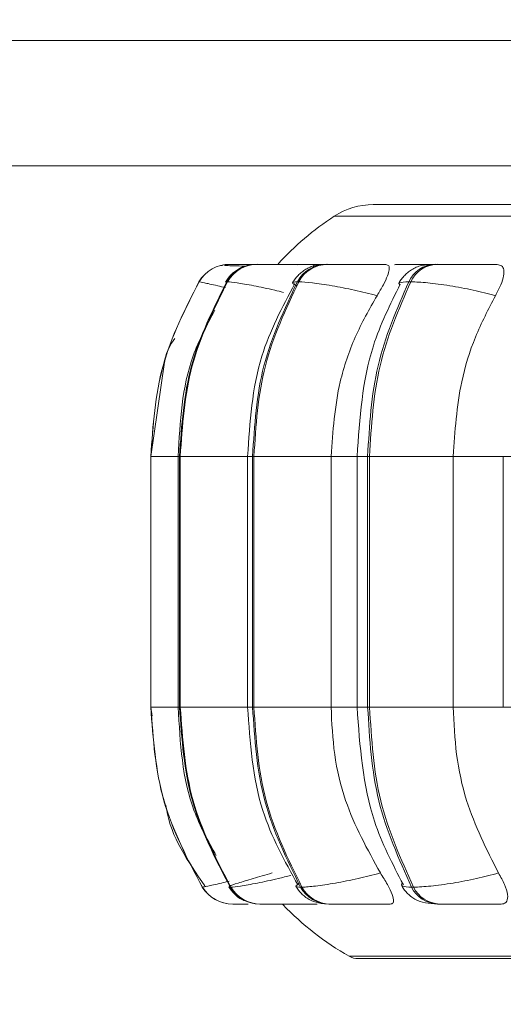
# Model space of a CAD drawing. Units: millimetres. Extents: x 900 to 1313, y 5 to 285.
# Drawn here: x 988 to 989, y 98 to 99 of the extents above; entities that cross this region are included whole.
import ezdxf

# ---------------------------------------------------------------- set-up
doc = ezdxf.new("R2010")
doc.units = ezdxf.units.MM
doc.header["$PDSIZE"] = -1
doc.layers.add('DIMENSIONS', color=252, linetype='Continuous')
doc.styles.get("Standard").update_dxf_attribs({"font": 'arial.ttf'})
doc.dimstyles.new('ISO-25 - ab', dxfattribs={"dimtxt": 3, "dimasz": 2.5, "dimexe": 1.25, "dimexo": 0.625, "dimtad": 1, "dimdec": 0, "dimlfac": 30, "dimrnd": 5, "dimzin": 1, "dimtxsty": 'Standard', "dimcen": 2.5, "dimadec": 0, "dimazin": 0, "dimtfac": 1, "dimtdec": 0, "dimtmove": 0, "dimatfit": 3, "dimfxl": 1, "dimlwd": 15, "dimlwe": 15, "dimarcsym": 0})

# ---------------------------------------------------------------- blocks, each defined once
blk = doc.blocks.new('*D48')
at = {"layer": 'Defpoints', "color": 0, "lineweight": 15, "transparency": 16777216}
for p in [(933.37372, 167.00996), (1023.42293, 167.00996), (959.9332, 97.74511)]:
    blk.add_point(p, dxfattribs=at)
at = {"layer": 'DIMENSIONS', "color": 0, "lineweight": 15, "transparency": 16777216}
for p, q in [((1022.79793, 167.00996), (932.12372, 167.00996)), ((933.37372, 100.24511), (933.37372, 164.50996)), ((959.3082, 97.74511), (932.12372, 97.74511))]:
    blk.add_line(p, q, dxfattribs=at)
for points in [[(932.95705, 164.50996), (933.79038, 164.50996), (933.37372, 167.00996)], [(932.95705, 100.24511), (933.79038, 100.24511), (933.37372, 97.74511)]]:
    blk.add_solid(points, dxfattribs=at)
at = {"layer": 'DIMENSIONS', "color": 0, "lineweight": 15, "transparency": 16777216, "insert": (930.82614, 132.37753), "char_height": 3, "attachment_point": 5, "rotation": 90}
blk.add_mtext('2080 [81,8"]', dxfattribs=at)

msp = doc.modelspace()

# ---------------------------------------------------------------- linework, layer by layer
at = {"color": 7, "linetype": 'Continuous', "lineweight": 15}
for p, q in [((989.58126, 98.64208), (961.01459, 98.64208)), ((989.58126, 98.52541), (985.19415, 98.52541)), ((988.36421, 98.43383), (988.36412, 98.43383)), ((988.37856, 98.43383), (988.37804, 98.43383)), ((988.37869, 98.43383), (988.37817, 98.43383)), ((988.39015, 98.43383), (988.38946, 98.43383)), ((988.4551, 98.43383), (988.45381, 98.43383)), ((988.52387, 98.43383), (988.5222, 98.43383)), ((988.52398, 98.43383), (988.52231, 98.43383)), ((988.55706, 98.43383), (988.55523, 98.43383)), ((988.35744, 98.43274), (988.35588, 98.43278)), ((988.3356, 98.41761), (988.33552, 98.41761)), ((988.36211, 98.41761), (988.36141, 98.41761)), ((988.42847, 98.41761), (988.42718, 98.41761)), ((988.53266, 98.41761), (988.53083, 98.41761)), ((988.30353, 98.34292), (988.29064, 98.25511)), ((988.29064, 98.25511), (988.29064, 98.02178)), ((988.29066, 98.25511), (988.29075, 98.25511)), ((988.29066, 98.02178), (988.29066, 98.25511)), ((988.29075, 98.25511), (988.29075, 98.02178)), ((988.31612, 98.25511), (988.31612, 98.02178)), ((988.31744, 98.25511), (988.31812, 98.25511)), ((988.31744, 98.02178), (988.31744, 98.25511)), ((988.31812, 98.25511), (988.38166, 98.25511)), ((988.31812, 98.25511), (988.31812, 98.02178)), ((988.38082, 98.25511), (988.38082, 98.02178)), ((988.38544, 98.25511), (988.38669, 98.25511)), ((988.38544, 98.02178), (988.38544, 98.25511)), ((988.38669, 98.25511), (988.45853, 98.25511)), ((988.38669, 98.25511), (988.38669, 98.02178)), ((988.45853, 98.25511), (988.45853, 98.02178)), ((988.48278, 98.25511), (988.48278, 98.02178)), ((988.49257, 98.25511), (988.49435, 98.25511)), ((988.49257, 98.02178), (988.49257, 98.25511)), ((988.49435, 98.25511), (988.57232, 98.25511)), ((988.49435, 98.25511), (988.49435, 98.02178)), ((988.57232, 98.25511), (988.57232, 98.02178)), ((988.61889, 98.25511), (988.61889, 98.02178)), ((988.29064, 98.02178), (988.29192, 98.01344)), ((988.29066, 98.02178), (988.29075, 98.02178)), ((988.31744, 98.02178), (988.31812, 98.02178)), ((988.31812, 98.02178), (988.38166, 98.02178)), ((988.38544, 98.02178), (988.38669, 98.02178)), ((988.38669, 98.02178), (988.45853, 98.02178)), ((988.49257, 98.02178), (988.49435, 98.02178)), ((988.49435, 98.02178), (988.57232, 98.02178)), ((988.33866, 97.85413), (988.33875, 97.85413)), ((988.3645, 97.85413), (988.3652, 97.85413)), ((988.43011, 97.85413), (988.4314, 97.85413)), ((988.53351, 97.85413), (988.53534, 97.85413)), ((988.36693, 97.83844), (988.36702, 97.83844)), ((988.39221, 97.83844), (988.39291, 97.83844)), ((988.40161, 97.83844), (988.41503, 97.83844)), ((988.45643, 97.83844), (988.45772, 97.83844)), ((988.55763, 97.83844), (988.55947, 97.83844)), ((988.48359, 97.78765), (990.86359, 97.78765))]:
    msp.add_line(p, q, dxfattribs=at)
at = {"color": 8, "linetype": 'Continuous', "lineweight": 15}
for p, q in [((988.46149, 98.47862), (990.8857, 98.47862)), ((988.36117, 98.41694), (988.36141, 98.41761)), ((988.29064, 98.25511), (988.29066, 98.25511)), ((988.29075, 98.25511), (988.31612, 98.25511)), ((988.31612, 98.25511), (988.31744, 98.25511)), ((988.38083, 98.25511), (988.38544, 98.25511)), ((988.45853, 98.25511), (988.48278, 98.25511)), ((988.48278, 98.25511), (988.49257, 98.25511)), ((988.57232, 98.25511), (988.61889, 98.25511)), ((988.61889, 98.25511), (988.63559, 98.25511)), ((988.29064, 98.02178), (988.29066, 98.02178)), ((988.29075, 98.02178), (988.31612, 98.02178)), ((988.31612, 98.02178), (988.31744, 98.02178)), ((988.38083, 98.02178), (988.38544, 98.02178)), ((988.45853, 98.02178), (988.48278, 98.02178)), ((988.48278, 98.02178), (988.49257, 98.02178)), ((988.57232, 98.02178), (988.61889, 98.02178)), ((988.61889, 98.02178), (988.63559, 98.02178)), ((988.34253, 97.85515), (988.33866, 97.85413)), ((988.47537, 97.78982), (990.87182, 97.78982))]:
    msp.add_line(p, q, dxfattribs=at)
at = {"color": 8, "linetype": 'Continuous', "lineweight": 15, "flags": 128}
for points in [[(988.43137, 98.43383), (988.42729, 98.43357), (988.42682, 98.43351)], [(988.52231, 98.43383), (988.51853, 98.43357), (988.5175, 98.4334)]]:
    msp.add_lwpolyline(points, dxfattribs=at)
at = {"color": 7, "linetype": 'Continuous', "lineweight": 15}
for centre, radius, start, end in [((988.49785, 98.42274), 0.06667, 90, 123.05129), ((988.60693, 98.25511), 0.26667, 123.05129, 137.93697), ((988.36412, 98.40052), 0.03331, 89.77975, 149.14513), ((988.36421, 98.40051), 0.03332, 89.78397, 149.13752), ((988.38958, 98.40128), 0.03255, 89.99139, 149.90493), ((988.39027, 98.40129), 0.03255, 89.99075, 149.90906), ((988.45424, 98.40317), 0.03067, 90.57819, 151.91217), ((988.45552, 98.40317), 0.03067, 90.57589, 151.91447), ((988.55619, 98.40593), 0.02792, 91.73028, 155.27614), ((988.55801, 98.40593), 0.02792, 91.72589, 155.27625), ((988.36693, 97.87177), 0.03333, 211.95789, 269.99138), ((988.36702, 97.87176), 0.03332, 211.95383, 269.99544), ((988.39233, 97.87098), 0.03254, 211.18969, 269.79184), ((988.39303, 97.87098), 0.03254, 211.1912, 269.79032), ((988.45685, 97.86907), 0.03063, 209.19121, 269.22087), ((988.45813, 97.86907), 0.03063, 209.19121, 269.22087), ((988.55855, 97.86625), 0.02782, 205.82418, 268.10686), ((988.56039, 97.86625), 0.02782, 205.82418, 268.10686), ((988.60693, 98.02177), 0.26667, 223.57574, 240.44009), ((988.48359, 97.80431), 0.01667, 240.44009, 270)]:
    msp.add_arc(centre, radius, start, end, dxfattribs=at)
for points, knots in [([(988.94085, 98.48941), (988.90453, 98.48941), (988.83075, 98.48941), (988.73454, 98.48941), (988.65709, 98.48941), (988.59818, 98.48941), (988.55491, 98.48941), (988.52318, 98.48941), (988.50267, 98.48941), (988.49948, 98.48941), (988.49788, 98.48941)], [0, 0, 0, 0, 0.137228, 0.278709, 0.424174, 0.537882, 0.651605, 0.767731, 0.883874, 1, 1, 1, 1]), ([(988.36891, 98.43382), (988.36762, 98.43382), (988.36508, 98.43383), (988.36458, 98.43383), (988.36433, 98.43383)], [0, 0, 0, 0, 0.504471, 1, 1, 1, 1]), ([(988.39161, 98.4338), (988.39129, 98.4338), (988.38873, 98.43381), (988.38488, 98.43382), (988.38045, 98.43383), (988.37927, 98.43383), (988.37869, 98.43383)], [0, 0, 0, 0, 0.044295, 0.359759, 0.682391, 1, 1, 1, 1]), ([(988.4414, 98.43366), (988.43623, 98.43368), (988.4259, 98.43372), (988.41252, 98.43377), (988.40313, 98.4338), (988.39712, 98.43382), (988.39244, 98.43383), (988.39099, 98.43383), (988.39028, 98.43383)], [0, 0, 0, 0, 0.249954, 0.499261, 0.626925, 0.749908, 0.876066, 1, 1, 1, 1]), ([(988.45381, 98.43383), (988.45027, 98.43365), (988.44501, 98.43337), (988.43924, 98.43149), (988.43506, 98.42941), (988.43117, 98.4267), (988.42654, 98.42255), (988.42427, 98.41912), (988.42276, 98.41683)], [0, 0, 0, 0, 0.296124, 0.438594, 0.563344, 0.675179, 0.78258, 1, 1, 1, 1]), ([(988.45332, 98.43378), (988.45141, 98.43379), (988.44703, 98.4338), (988.44104, 98.43382), (988.43557, 98.43383), (988.43351, 98.43383), (988.43248, 98.43383)], [0, 0, 0, 0, 0.203325, 0.466361, 0.735256, 1, 1, 1, 1]), ([(988.4414, 98.43366), (988.44196, 98.43348), (988.44281, 98.4332), (988.44208, 98.43121), (988.44184, 98.43054)], [0, 0, 0, 0, 0.659975, 1, 1, 1, 1]), ([(988.48418, 98.43366), (988.47919, 98.43368), (988.46924, 98.43372), (988.45944, 98.43377), (988.45421, 98.4338), (988.45203, 98.43382), (988.4516, 98.43383), (988.45316, 98.43383), (988.45393, 98.43383)], [0, 0, 0, 0, 0.249963, 0.499272, 0.626669, 0.749884, 0.8759, 1, 1, 1, 1]), ([(988.50961, 98.43366), (988.50472, 98.43368), (988.49497, 98.43372), (988.48133, 98.43377), (988.47123, 98.4338), (988.46441, 98.43382), (988.45867, 98.43383), (988.45636, 98.43383), (988.45522, 98.43383)], [0, 0, 0, 0, 0.249962, 0.499278, 0.626922, 0.749908, 0.876045, 1, 1, 1, 1]), ([(988.50961, 98.43366), (988.51063, 98.4334), (988.51268, 98.43287), (988.51294, 98.42898), (988.51126, 98.42305), (988.5074, 98.41476), (988.50338, 98.40812), (988.50129, 98.40466)], [0, 0, 0, 0, 0.177749, 0.354845, 0.546352, 0.76353, 1, 1, 1, 1]), ([(988.55523, 98.43383), (988.55081, 98.43365), (988.54431, 98.43339), (988.53815, 98.43142), (988.53439, 98.42945), (988.5316, 98.4275), (988.52971, 98.42598), (988.52793, 98.42437), (988.52573, 98.42212), (988.52331, 98.41923), (988.52202, 98.41699), (988.52136, 98.41584)], [0, 0, 0, 0, 0.325511, 0.477877, 0.601762, 0.654853, 0.704312, 0.752005, 0.799519, 0.897584, 1, 1, 1, 1]), ([(988.55442, 98.43376), (988.5529, 98.43377), (988.54873, 98.43378), (988.54196, 98.4338), (988.53468, 98.43382), (988.52829, 98.43383), (988.52541, 98.43383), (988.52398, 98.43383)], [0, 0, 0, 0, 0.126292, 0.348516, 0.563582, 0.783487, 1, 1, 1, 1]), ([(988.61319, 98.43366), (988.60874, 98.43368), (988.59985, 98.43372), (988.58637, 98.43377), (988.57587, 98.4338), (988.56843, 98.43382), (988.56181, 98.43383), (988.55871, 98.43383), (988.55717, 98.43383)], [0, 0, 0, 0, 0.24995, 0.499291, 0.62693, 0.749901, 0.876065, 1, 1, 1, 1]), ([(988.61319, 98.43366), (988.61472, 98.4334), (988.61778, 98.43287), (988.61962, 98.42898), (988.61944, 98.42305), (988.61691, 98.41476), (988.61336, 98.40812), (988.61152, 98.40466)], [0, 0, 0, 0, 0.17777, 0.354823, 0.546313, 0.763515, 1, 1, 1, 1]), ([(988.37828, 98.43218), (988.3772, 98.43221), (988.373, 98.43234), (988.36738, 98.43249), (988.36186, 98.43263), (988.36002, 98.43268), (988.35938, 98.4327)], [0, 0, 0, 0, 0.120297, 0.467445, 0.81784, 1, 1, 1, 1]), ([(988.38193, 98.43292), (988.38147, 98.43288), (988.3781, 98.43253), (988.37367, 98.43037), (988.36858, 98.42704), (988.36413, 98.42319), (988.36174, 98.4197), (988.36015, 98.41739)], [0, 0, 0, 0, 0.053129, 0.384831, 0.542091, 0.696554, 1, 1, 1, 1]), ([(988.29066, 98.25511), (988.29263, 98.28371), (988.29657, 98.34092), (988.32254, 98.39204), (988.33552, 98.41761)], [0, 0, 0, 0, 0.5, 1, 1, 1, 1]), ([(988.3356, 98.41761), (988.32262, 98.39204), (988.29666, 98.34092), (988.29272, 98.28371), (988.29075, 98.25511)], [0, 0, 0, 0, 0.499998, 1, 1, 1, 1]), ([(988.31744, 98.25511), (988.31938, 98.28371), (988.32324, 98.34092), (988.34869, 98.39204), (988.36141, 98.41761)], [0, 0, 0, 0, 0.500005, 1, 1, 1, 1]), ([(988.36211, 98.41761), (988.34938, 98.39204), (988.32393, 98.34092), (988.32006, 98.28371), (988.31812, 98.25511)], [0, 0, 0, 0, 0.499997, 1, 1, 1, 1]), ([(988.42469, 98.41592), (988.41299, 98.39384), (988.38663, 98.34409), (988.3829, 98.28691), (988.38083, 98.25511)], [0, 0, 0, 0, 0.443818, 1, 1, 1, 1]), ([(988.38544, 98.25511), (988.38727, 98.28371), (988.39094, 98.34092), (988.4151, 98.39204), (988.42718, 98.41761)], [0, 0, 0, 0, 0.500006, 1, 1, 1, 1]), ([(988.42847, 98.41761), (988.41638, 98.39204), (988.3922, 98.34092), (988.38853, 98.28371), (988.38669, 98.25511)], [0, 0, 0, 0, 0.499996, 1, 1, 1, 1]), ([(988.50129, 98.40466), (988.49428, 98.40642), (988.47999, 98.41001), (988.45872, 98.41412), (988.43957, 98.41703), (988.4322, 98.41741), (988.42847, 98.41761)], [0, 0, 0, 0, 0.236572, 0.482325, 0.737989, 1, 1, 1, 1]), ([(988.52294, 98.4154), (988.51358, 98.3966), (988.48899, 98.34715), (988.48515, 98.29032), (988.48278, 98.25511)], [0, 0, 0, 0, 0.380325, 1, 1, 1, 1]), ([(988.49257, 98.25511), (988.49425, 98.28371), (988.49761, 98.34092), (988.51975, 98.39204), (988.53083, 98.41761)], [0, 0, 0, 0, 0.500005, 1, 1, 1, 1]), ([(988.53266, 98.41761), (988.52158, 98.39204), (988.49941, 98.34092), (988.49604, 98.28371), (988.49435, 98.25511)], [0, 0, 0, 0, 0.499998, 1, 1, 1, 1]), ([(988.61152, 98.40466), (988.60469, 98.40642), (988.59077, 98.41001), (988.56856, 98.41412), (988.54728, 98.41703), (988.53757, 98.41741), (988.53266, 98.41761)], [0, 0, 0, 0, 0.236566, 0.482314, 0.737987, 1, 1, 1, 1]), ([(988.50129, 98.40466), (988.49415, 98.39204), (988.47988, 98.36679), (988.4629, 98.31664), (988.46019, 98.27848), (988.45853, 98.25511)], [0, 0, 0, 0, 0.279281, 0.55847, 1, 1, 1, 1]), ([(988.61152, 98.40466), (988.60497, 98.39204), (988.59189, 98.36679), (988.57632, 98.31664), (988.57384, 98.27848), (988.57232, 98.25511)], [0, 0, 0, 0, 0.27928, 0.558469, 1, 1, 1, 1]), ([(988.35035, 98.39122), (988.34289, 98.3773), (988.32042, 98.33543), (988.31789, 98.28727), (988.31621, 98.25511)], [0, 0, 0, 0, 0.33236, 1, 1, 1, 1]), ([(988.31293, 98.36478), (988.30911, 98.35884), (988.30468, 98.35195), (988.30367, 98.34402), (988.30353, 98.34292)], [0, 0, 0, 0, 0.861982, 1, 1, 1, 1]), ([(988.33866, 97.85413), (988.32478, 97.88038), (988.29701, 97.9329), (988.29278, 97.99215), (988.29066, 98.02178)], [0, 0, 0, 0, 0.499998, 1, 1, 1, 1]), ([(988.29075, 98.02178), (988.29286, 97.99215), (988.2971, 97.9329), (988.32487, 97.88038), (988.33875, 97.85413)], [0, 0, 0, 0, 0.500005, 1, 1, 1, 1]), ([(988.31621, 98.02178), (988.31796, 97.98845), (988.32055, 97.93934), (988.34411, 97.89712), (988.35168, 97.88355)], [0, 0, 0, 0, 0.67861, 1, 1, 1, 1]), ([(988.3645, 97.85413), (988.35089, 97.88038), (988.32367, 97.9329), (988.31952, 97.99215), (988.31744, 98.02178)], [0, 0, 0, 0, 0.499995, 1, 1, 1, 1]), ([(988.31812, 98.02178), (988.3202, 97.99215), (988.32436, 97.9329), (988.35158, 97.88038), (988.3652, 97.85413)], [0, 0, 0, 0, 0.500004, 1, 1, 1, 1]), ([(988.38083, 98.02178), (988.38305, 97.98885), (988.38705, 97.92959), (988.41527, 97.87858), (988.42781, 97.85592)], [0, 0, 0, 0, 0.555664, 1, 1, 1, 1]), ([(988.43011, 97.85413), (988.41719, 97.88038), (988.39135, 97.9329), (988.38741, 97.99215), (988.38544, 98.02178)], [0, 0, 0, 0, 0.499994, 1, 1, 1, 1]), ([(988.38669, 98.02178), (988.38866, 97.99215), (988.39261, 97.9329), (988.41847, 97.88038), (988.4314, 97.85413)], [0, 0, 0, 0, 0.500005, 1, 1, 1, 1]), ([(988.45853, 98.02178), (988.45922, 98.00703), (988.4606, 97.97754), (988.47318, 97.92386), (988.49234, 97.88923), (988.50444, 97.86735)], [0, 0, 0, 0, 0.269141, 0.538285, 1, 1, 1, 1]), ([(988.48278, 98.02178), (988.48533, 97.98529), (988.48944, 97.92639), (988.51579, 97.8757), (988.52581, 97.85641)], [0, 0, 0, 0, 0.61947, 1, 1, 1, 1]), ([(988.53351, 97.85413), (988.52167, 97.88038), (988.49798, 97.9329), (988.49437, 97.99215), (988.49257, 98.02178)], [0, 0, 0, 0, 0.499999, 1, 1, 1, 1]), ([(988.49435, 98.02178), (988.49616, 97.99215), (988.49979, 97.9329), (988.52349, 97.88038), (988.53534, 97.85413)], [0, 0, 0, 0, 0.500002, 1, 1, 1, 1]), ([(988.57232, 98.02178), (988.57295, 98.00703), (988.57422, 97.97754), (988.58575, 97.92386), (988.60331, 97.88923), (988.6144, 97.86735)], [0, 0, 0, 0, 0.269142, 0.538289, 1, 1, 1, 1]), ([(988.30461, 97.93061), (988.30479, 97.92937), (988.30884, 97.90167), (988.32533, 97.87794), (988.34109, 97.85527)], [0, 0, 0, 0, 0.044701, 1, 1, 1, 1]), ([(988.40354, 97.86735), (988.39744, 97.86557), (988.38498, 97.86192), (988.37098, 97.85772), (988.36233, 97.85472), (988.36377, 97.85433), (988.3645, 97.85413)], [0, 0, 0, 0, 0.235265, 0.480705, 0.736679, 1, 1, 1, 1]), ([(988.50444, 97.86735), (988.49746, 97.86557), (988.48321, 97.86192), (988.46191, 97.85772), (988.44262, 97.85472), (988.43517, 97.85433), (988.4314, 97.85413)], [0, 0, 0, 0, 0.235248, 0.480714, 0.736702, 1, 1, 1, 1]), ([(988.50444, 97.86735), (988.50675, 97.86371), (988.51138, 97.85641), (988.51582, 97.84715), (988.51714, 97.84114), (988.51587, 97.8387), (988.51423, 97.8385), (988.51368, 97.83844)], [0, 0, 0, 0, 0.250958, 0.502293, 0.741273, 0.914507, 1, 1, 1, 1]), ([(988.6144, 97.86735), (988.60761, 97.86557), (988.59373, 97.86192), (988.57151, 97.85772), (988.5501, 97.85472), (988.54031, 97.85433), (988.53534, 97.85413)], [0, 0, 0, 0, 0.235251, 0.480707, 0.736712, 1, 1, 1, 1]), ([(988.6144, 97.86735), (988.61644, 97.86371), (988.62052, 97.85641), (988.62333, 97.84715), (988.62282, 97.84114), (988.62006, 97.8387), (988.61769, 97.8385), (988.6169, 97.83844)], [0, 0, 0, 0, 0.250985, 0.502327, 0.741335, 0.914564, 1, 1, 1, 1]), ([(988.36326, 97.85434), (988.36489, 97.8521), (988.36824, 97.84749), (988.37408, 97.84296), (988.37808, 97.84158), (988.37944, 97.84111)], [0, 0, 0, 0, 0.386351, 0.7923, 1, 1, 1, 1]), ([(988.42573, 97.85491), (988.42732, 97.85258), (988.42977, 97.84901), (988.43431, 97.84511), (988.43948, 97.84175), (988.44652, 97.83906), (988.45316, 97.83865), (988.45643, 97.83844)], [0, 0, 0, 0, 0.218678, 0.334809, 0.460986, 0.733928, 1, 1, 1, 1]), ([(988.52409, 97.85589), (988.5248, 97.85469), (988.52625, 97.85225), (988.52919, 97.84873), (988.53277, 97.84542), (988.53831, 97.84178), (988.54592, 97.83906), (988.55376, 97.83865), (988.55763, 97.83844)], [0, 0, 0, 0, 0.097817, 0.198138, 0.306346, 0.431718, 0.718891, 1, 1, 1, 1]), ([(988.36702, 97.83844), (988.3673, 97.83844), (988.36786, 97.83844), (988.37159, 97.83844), (988.37614, 97.83844), (988.37984, 97.83844), (988.38135, 97.83844)], [0, 0, 0, 0, 0.270809, 0.547214, 0.815857, 1, 1, 1, 1]), ([(988.39291, 97.83844), (988.39365, 97.83844), (988.39515, 97.83844), (988.40006, 97.83844), (988.40634, 97.83844), (988.4161, 97.83844), (988.42988, 97.83844), (988.44042, 97.83844), (988.4457, 97.83844)], [0, 0, 0, 0, 0.123741, 0.250054, 0.372764, 0.500722, 0.749961, 1, 1, 1, 1]), ([(988.45772, 97.83844), (988.4589, 97.83844), (988.46128, 97.83844), (988.46726, 97.83844), (988.47435, 97.83844), (988.48479, 97.83844), (988.49878, 97.83844), (988.50871, 97.83844), (988.51368, 97.83844)], [0, 0, 0, 0, 0.123783, 0.250077, 0.372797, 0.500734, 0.749942, 1, 1, 1, 1]), ([(988.55947, 97.83844), (988.56105, 97.83844), (988.56425, 97.83844), (988.57111, 97.83844), (988.57881, 97.83844), (988.58961, 97.83844), (988.60337, 97.83844), (988.61239, 97.83844), (988.6169, 97.83844)], [0, 0, 0, 0, 0.12373, 0.250013, 0.37276, 0.500717, 0.749938, 1, 1, 1, 1])]:
    msp.add_open_spline(points, degree=3, knots=knots, dxfattribs=at)
at = {"color": 8, "linetype": 'Continuous', "lineweight": 15}
for points, knots in [([(988.38865, 98.43374), (988.3852, 98.43375), (988.3792, 98.43377), (988.37247, 98.4338), (988.36777, 98.43382), (988.36465, 98.43383), (988.36438, 98.43383), (988.36424, 98.43383)], [0, 0, 0, 0, 0.255685, 0.445009, 0.62823, 0.815568, 1, 1, 1, 1]), ([(988.3887, 98.43374), (988.38576, 98.43375), (988.38022, 98.43378), (988.37357, 98.4338), (988.37044, 98.43381), (988.36891, 98.43382)], [0, 0, 0, 0, 0.366916, 0.689412, 1, 1, 1, 1]), ([(988.38898, 98.43378), (988.38716, 98.43379), (988.38351, 98.4338), (988.3798, 98.43382), (988.37759, 98.43383), (988.37798, 98.43383), (988.37817, 98.43383)], [0, 0, 0, 0, 0.246464, 0.494837, 0.749644, 1, 1, 1, 1]), ([(988.44837, 98.43372), (988.44439, 98.43374), (988.43822, 98.43377), (988.43283, 98.4338), (988.43024, 98.43382), (988.42943, 98.43383), (988.43073, 98.43383), (988.43137, 98.43383)], [0, 0, 0, 0, 0.315659, 0.490124, 0.65819, 0.830604, 1, 1, 1, 1]), ([(988.51886, 98.43382), (988.51893, 98.43382), (988.51908, 98.43383), (988.5212, 98.43383), (988.52231, 98.43383)], [0, 0, 0, 0, 0.477901, 1, 1, 1, 1]), ([(988.55106, 98.43382), (988.55126, 98.43382), (988.55166, 98.43383), (988.55412, 98.43383), (988.55534, 98.43383)], [0, 0, 0, 0, 0.503816, 1, 1, 1, 1]), ([(988.3603, 98.41212), (988.3578, 98.41272), (988.3491, 98.41481), (988.33894, 98.41698), (988.33672, 98.4174), (988.3356, 98.41761)], [0, 0, 0, 0, 0.166599, 0.578198, 1, 1, 1, 1]), ([(988.41413, 98.40775), (988.41142, 98.40842), (988.40152, 98.4109), (988.38585, 98.41409), (988.36935, 98.41704), (988.36454, 98.41742), (988.36211, 98.41761)], [0, 0, 0, 0, 0.108003, 0.395126, 0.693871, 1, 1, 1, 1]), ([(988.42658, 98.41385), (988.4246, 98.41492), (988.42059, 98.41709), (988.42497, 98.41743), (988.42718, 98.41761)], [0, 0, 0, 0, 0.493834, 1, 1, 1, 1]), ([(988.52225, 98.4147), (988.5219, 98.41543), (988.52102, 98.41722), (988.52716, 98.41746), (988.53083, 98.41761)], [0, 0, 0, 0, 0.403263, 1, 1, 1, 1]), ([(988.3635, 97.85972), (988.36105, 97.85912), (988.35238, 97.857), (988.34215, 97.85478), (988.33989, 97.85435), (988.33875, 97.85413)], [0, 0, 0, 0, 0.162054, 0.575107, 1, 1, 1, 1]), ([(988.42104, 97.86511), (988.41714, 97.86411), (988.40603, 97.86127), (988.38915, 97.85774), (988.37253, 97.85472), (988.36766, 97.85433), (988.3652, 97.85413)], [0, 0, 0, 0, 0.147701, 0.421249, 0.706546, 1, 1, 1, 1]), ([(988.42965, 97.85799), (988.42763, 97.85689), (988.42352, 97.85466), (988.42789, 97.85431), (988.43011, 97.85413)], [0, 0, 0, 0, 0.492977, 1, 1, 1, 1]), ([(988.525, 97.85799), (988.52432, 97.85689), (988.52296, 97.85466), (988.52996, 97.85431), (988.53351, 97.85413)], [0, 0, 0, 0, 0.492996, 1, 1, 1, 1])]:
    msp.add_open_spline(points, degree=3, knots=knots, dxfattribs=at)

# ---------------------------------------------------------------- dimensions: what is measured, and where the dimension line sits
at = {"layer": 'DIMENSIONS', "lineweight": 15}
dim = msp.add_linear_dim(base=(933.37372, 167.00996), p1=(959.9332, 97.74511), p2=(1023.42293, 167.00996), angle=90, dimstyle='ISO-25 - ab', dxfattribs=at)
dim.commit()
dim.dimension.update_dxf_attribs({"geometry": '*D48', "text_midpoint": (930.82614, 132.37753)})

doc.saveas('drawing.dxf')
